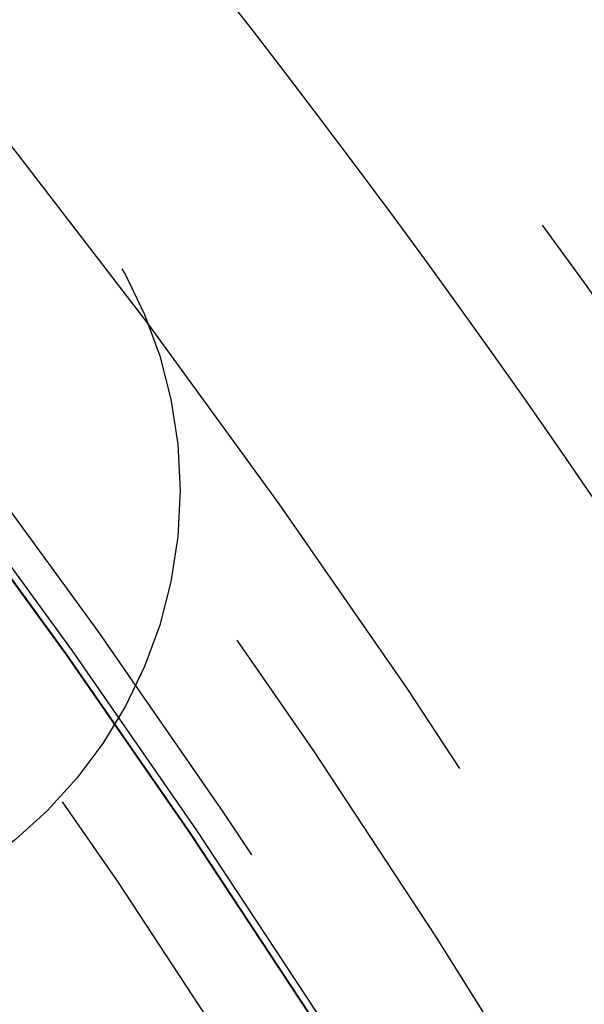
# Model space of a CAD drawing. Extents: x 1121 to 2370, y -770 to 280.
# Drawn here: x 1413 to 1416, y -492 to -486 of the extents above; entities that cross this region are included whole.
import ezdxf

# ---------------------------------------------------------------- set-up
doc = ezdxf.new("R2010")
doc.units = 0
doc.header["$LTSCALE"] = 20
doc.linetypes.add('VERDECKT', pattern=[0.375, 0.25, -0.125])
doc.layers.get('0').update_dxf_attribs({"linetype": 'CONTINUOUS'})
doc.layers.add('BEM', color=7, linetype='CONTINUOUS')

# ---------------------------------------------------------------- blocks, each defined once
blk = doc.blocks.new('A$C0C146287')
at = {"color": 1, "linetype": 'VERDECKT'}
for centre, radius in [((1371.0421, 280.0065), 115), ((1371.0421, 280.0065), 114.3661), ((1371.0421, 280.0065), 57.5883), ((1371.0421, 280.0065), 57), ((1371.0421, 280.0065), 57), ((1371.0421, 280.0065), 55.6656), ((1371.0421, 280.0065), 53.5), ((1371.0421, 280.0065), 52.8546), ((1371.0421, 280.0065), 52.2273), ((1371.0421, 280.0065), 52.042), ((1371.0421, 280.0065), 52.0031), ((1371.0421, 280.0065), 52), ((1371.0421, 280.0065), 52), ((1371.0421, 280.0065), 51.5), ((1371.0421, 280.0065), 50.5007), ((1371.0421, 280.0065), 50.5004), ((1371.0421, 280.0065), 50.5), ((1371.0421, 280.0065), 50.4937), ((1371.0421, 280.0065), 49), ((1371.0421, 280.0065), 48.25), ((1371.0421, 280.0065), 48.25), ((1371.0421, 280.0065), 48.2464), ((1371.0421, 280.0065), 47.6909), ((1371.0421, 280.0065), 45.25), ((1371.0421, 280.0065), 45.1078), ((1371.0421, 280.0065), 44.25), ((1411.5031, 311.0534), 2.6)]:
    blk.add_circle(centre, radius, dxfattribs=at)
at = {"color": 3, "linetype": 'CONTINUOUS'}
for radius in [58, 55]:
    blk.add_circle((1371.0421, 280.0065), radius, dxfattribs=at)
at = {"color": 1, "linetype": 'VERDECKT'}
blk.add_arc((1371.0421, 280.0065), 50, 30.17103, 44.82897, dxfattribs=at)

msp = doc.modelspace()

# ---------------------------------------------------------------- block references
at = {"layer": 'BEM'}
msp.add_blockref('A$C0C146287', (0, -800), dxfattribs=at)

doc.saveas('drawing.dxf')
